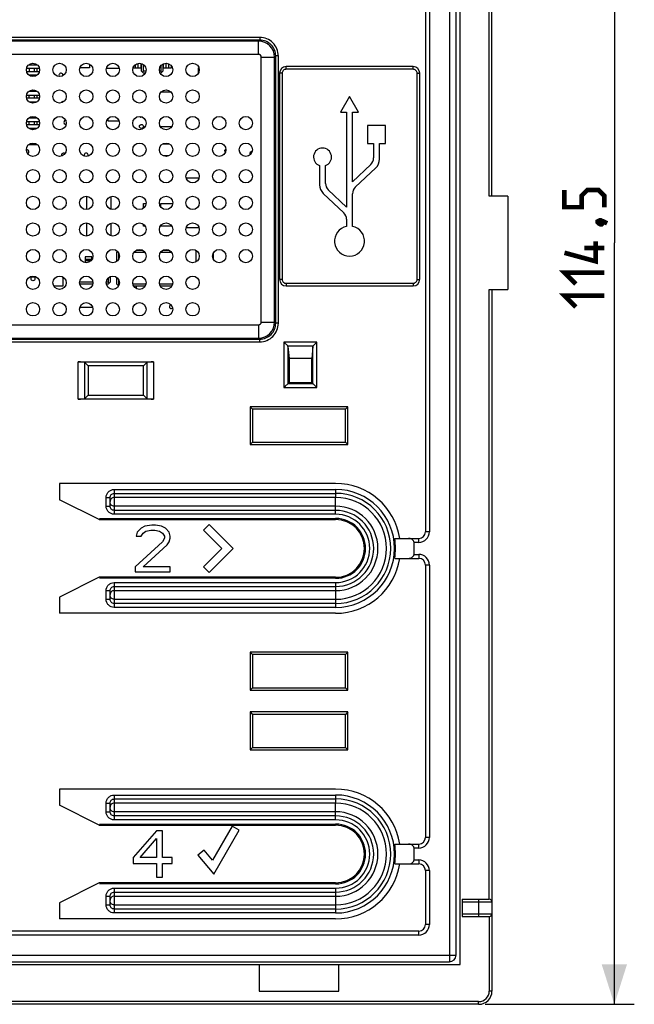
# Model space of a CAD drawing. Units: millimetres. Extents: x -50 to 86, y -80 to 53.
# Drawn here: x 40 to 86, y -80 to -6 of the extents above; entities that cross this region are included whole.
import ezdxf

# ---------------------------------------------------------------- set-up
doc = ezdxf.new("R2010")
doc.units = ezdxf.units.MM
doc.header["$LTSCALE"] = 30.734
doc.layers.get('0').update_dxf_attribs({"linetype": 'CONTINUOUS'})
for name, color, linetype in [('ASSI', 7, 'CONTINUOUS'), ('CURVE', 7, 'CONTINUOUS'), ('DRAFT', 7, 'CONTINUOUS'), ('IMPORT_IGES', 7, 'CONTINUOUS'), ('RACCORDO', 7, 'CONTINUOUS'), ('SMUSSO', 7, 'CONTINUOUS'), ('SUPERFICI', 7, 'CONTINUOUS')]:
    doc.layers.add(name, color=color, linetype=linetype)
doc.styles.get("Standard").update_dxf_attribs({"font": 'txt', "width": 0.8})
doc.dimstyles.new('DIMSTYLE_1', dxfattribs={"dimtxt": 3, "dimasz": 3, "dimexe": 1.5, "dimexo": 0.5, "dimgap": 0.75, "dimtad": 1, "dimtxsty": 'STANDARD', "dimblk": '_FILLED', "dimblk1": '_FILLED', "dimblk2": '_FILLED', "dimcen": 0.09, "dimazin": 2, "dimtfac": 1, "dimtofl": 0, "dimtmove": 0, "dimatfit": 3, "dimldrblk": '_FILLED', "dimfxl": 1, "dimtolj": 1, "dimarcsym": 0})

# ---------------------------------------------------------------- blocks, each defined once
blk = doc.blocks.new('_FILLED')
at = {"color": 0, "linetype": 'BYBLOCK'}
blk.add_solid([(0, 0), (-1, 0.317), (-1, -0.317)], dxfattribs=at)
blk = doc.blocks.new('*D0')
at = {"color": 7, "linetype": 'CONTINUOUS'}
for p, q in [((74.65, 34.95), (85.85, 34.95)), ((84.35, 34.95), (84.35, -22.3)), ((84.35, -79.55), (84.35, -22.3)), ((74.65, -79.55), (85.85, -79.55))]:
    blk.add_line(p, q, dxfattribs=at)
at = {"color": 7, "linetype": 'CONTINUOUS', "xscale": 3, "yscale": 3, "zscale": 3}
for p, rotation in [((84.35, 34.95), 90), ((84.35, -79.55), 270)]:
    blk.add_blockref('_FILLED', p, dxfattribs=dict(at, rotation=rotation))

msp = doc.modelspace()

# ---------------------------------------------------------------- linework, layer by layer
at = {"color": 250, "linetype": 'CONTINUOUS'}
for p, q in [((63.4, -42.1), (63.4, -41.45)), ((63.4, -48.45), (63.4, -49.1))]:
    msp.add_line(p, q, dxfattribs=at)
at = {"color": 7, "linetype": 'CONTINUOUS'}
for p, q in [((49.067, -43.599), (48.775, -43.748)), ((49.577, -43.525), (49.067, -43.599)), ((49.869, -43.525), (49.577, -43.525)), ((50.306, -43.599), (49.869, -43.525)), ((50.598, -43.748), (50.306, -43.599)), ((53.887, -43.472), (53.463, -43.896)), ((55.69, -45.275), (53.887, -43.472)), ((48.483, -44.046), (48.41, -44.344)), ((48.41, -44.344), (48.775, -44.344)), ((48.775, -43.748), (48.483, -44.046)), ((48.775, -44.344), (48.921, -44.121)), ((48.921, -44.121), (49.14, -43.972)), ((49.14, -43.972), (49.504, -43.897)), ((49.504, -43.897), (49.796, -43.897)), ((49.796, -43.897), (50.16, -43.972)), ((50.16, -43.972), (50.379, -44.121)), ((50.379, -44.121), (50.525, -44.344)), ((50.525, -44.344), (50.525, -44.493)), ((50.89, -44.046), (50.598, -43.748)), ((50.962, -44.344), (50.89, -44.046)), ((50.962, -44.493), (50.962, -44.344)), ((53.463, -43.896), (54.841, -45.275)), ((50.379, -44.791), (48.337, -46.653)), ((48.921, -46.653), (50.744, -45.014)), ((50.525, -44.493), (50.379, -44.791)), ((50.744, -45.014), (50.89, -44.791)), ((50.89, -44.791), (50.962, -44.493)), ((54.841, -45.275), (53.463, -46.654)), ((53.887, -47.078), (55.69, -45.275)), ((48.337, -46.653), (48.337, -47.025)), ((48.337, -47.025), (50.962, -47.025)), ((50.962, -46.653), (48.921, -46.653)), ((50.962, -47.025), (50.962, -46.653)), ((53.463, -46.654), (53.887, -47.078)), ((49.942, -66.5), (48.192, -68.511)), ((50.379, -66.5), (49.942, -66.5)), ((50.379, -68.511), (50.379, -66.5)), ((55.628, -66.15), (54.144, -68.72)), ((54.235, -69.762), (56.147, -66.45)), ((56.147, -66.45), (55.628, -66.15)), ((48.702, -68.511), (49.942, -67.096)), ((49.942, -67.096), (49.942, -68.511)), ((53.51, -67.964), (53.05, -68.35)), ((54.144, -68.72), (53.51, -67.964)), ((48.192, -68.511), (48.192, -68.957)), ((49.942, -68.511), (48.702, -68.511)), ((51.108, -68.511), (50.379, -68.511)), ((51.108, -68.957), (51.108, -68.511)), ((53.05, -68.35), (54.235, -69.762)), ((48.192, -68.957), (49.942, -68.957)), ((49.942, -68.957), (49.942, -70)), ((50.379, -68.957), (51.108, -68.957)), ((50.379, -70), (50.379, -68.957)), ((49.942, -70), (50.379, -70))]:
    msp.add_line(p, q, dxfattribs=at)
at = {"color": 7, "linetype": 'CONTINUOUS', "const_width": 0.35}
for points in [[(83.6, -19.621), (83.6, -18.764), (83.171, -18.336), (82.314, -18.336), (81.886, -18.764), (81.886, -19.621), (80.6, -19.621), (80.6, -18.336)], [(83.1, -20.693), (83.243, -20.621), (83.314, -20.621), (83.457, -20.764), (83.457, -20.836), (83.386, -20.907), (83.314, -20.907), (83.171, -20.836), (83.1, -20.764), (83.1, -20.693)], [(83.314, -20.621), (83.529, -20.693), (83.814, -20.836)], [(82.957, -22.193), (82.957, -23.693), (80.6, -23.05)], [(83.6, -22.693), (82.1, -22.693)], [(81.457, -25.407), (80.6, -24.55), (83.6, -24.55)], [(81.457, -27.121), (80.6, -26.264), (83.6, -26.264)]]:
    msp.add_lwpolyline(points, dxfattribs=at)
at = {"color": 250, "linetype": 'CONTINUOUS'}
for radius in [3.825, 3.175]:
    msp.add_arc((63.4, -45.275), radius, 270, 90, dxfattribs=at)
at = {"layer": 'ASSI', "color": 7, "linetype": 'CONTINUOUS'}
for p, q in [((75.15, -18.8), (75.15, 33.95)), ((72.75, -76.55), (72.75, 31.95)), ((64.443, -11.3), (63.766, -12.473)), ((65.12, -12.473), (64.443, -11.3)), ((63.766, -12.473), (64.22, -12.473)), ((64.22, -12.473), (64.22, -19.628)), ((64.666, -12.473), (65.12, -12.473)), ((64.666, -17.706), (64.666, -12.473)), ((67.15, -13.488), (65.797, -13.488)), ((65.797, -13.488), (65.797, -14.841)), ((67.15, -14.841), (67.15, -13.488)), ((65.797, -14.841), (66.25, -14.841)), ((66.25, -14.841), (66.25, -15.915)), ((66.697, -14.841), (67.15, -14.841)), ((66.697, -16.012), (66.697, -14.841)), ((62.19, -16.495), (62.19, -17.933)), ((62.636, -17.837), (62.636, -16.495)), ((66.038, -16.407), (64.666, -17.706)), ((64.878, -18.121), (66.415, -16.665)), ((64.22, -19.628), (62.848, -18.329)), ((62.471, -18.587), (64.008, -20.042)), ((64.666, -21.062), (64.666, -18.612)), ((76.35, -18.8), (74.95, -18.8)), ((76.35, -18.8), (76.35, -25.8)), ((64.22, -20.534), (64.22, -21.062)), ((74.95, -25.8), (76.35, -25.8)), ((75.15, -25.8), (75.15, -78.55)), ((72.9, -71.65), (74.95, -71.65)), ((72.9, -71.65), (72.9, -72.95)), ((72.9, -72.95), (74.95, -72.95)), ((2.55, -76.55), (72.75, -76.55)), ((57.65, -76.55), (57.65, -78.55)), ((63.65, -78.55), (63.65, -76.55)), ((57.65, -78.55), (63.65, -78.55)), ((74.15, -79.55), (1.15, -79.55))]:
    msp.add_line(p, q, dxfattribs=at)
at = {"layer": 'ASSI', "color": 250, "linetype": 'CONTINUOUS'}
for p, q in [((74.95, -18.8), (74.95, 27.05)), ((74.95, -71.65), (74.95, -25.8)), ((74.15, -71.65), (74.15, -72.95)), ((72.9, -71.85), (75.15, -71.85)), ((72.9, -72.75), (75.15, -72.75)), ((74.95, -72.95), (74.95, -78.55)), ((75.15, -78.55), (74.95, -78.55)), ((74.15, -79.35), (1.15, -79.35)), ((74.15, -79.55), (74.15, -79.35))]:
    msp.add_line(p, q, dxfattribs=at)
at = {"layer": 'ASSI', "color": 7, "linetype": 'CONTINUOUS'}
for centre, radius, start, end in [((62.413, -15.856), 0.677, 289.26881, 250.73119), ((65.573, -15.915), 0.677, 313.4307, 359.99982), ((65.797, -16.012), 0.9, 313.43065, 359.99987), ((63.09, -17.933), 0.9, 180, 226.56909), ((63.313, -17.837), 0.677, 180, 226.56963), ((65.343, -18.612), 0.677, 133.43064, 180.00024), ((63.543, -20.534), 0.677, 0, 46.56912), ((64.443, -22.17), 1.13, 101.39693, 78.60312), ((74.95, -71.85), 0.2, 0, 90), ((74.95, -72.75), 0.2, 270, 360), ((74.15, -78.55), 1, 270, 360)]:
    msp.add_arc(centre, radius, start, end, dxfattribs=at)
at = {"layer": 'ASSI', "color": 250, "linetype": 'CONTINUOUS'}
msp.add_arc((74.15, -78.55), 0.8, 270, 360, dxfattribs=at)
at = {"layer": 'CURVE', "color": 7, "linetype": 'CONTINUOUS'}
for p, q in [((45.65, -43.025), (63.4, -43.025)), ((63.4, -47.525), (45.65, -47.525)), ((45.65, -66), (63.4, -66)), ((63.4, -70.5), (45.65, -70.5))]:
    msp.add_line(p, q, dxfattribs=at)
for centre in [(63.4, -45.275), (63.4, -68.25)]:
    msp.add_arc(centre, 2.25, 270, 90, dxfattribs=at)
at = {"layer": 'DRAFT', "color": 7, "linetype": 'CONTINUOUS'}
for p, q in [((61.6, -31), (59.9, -31)), ((59.9, -31), (59.9, -32.8)), ((61.6, -32.8), (61.6, -31)), ((48.944, -31.556), (44.806, -31.556)), ((44.806, -31.556), (44.806, -33.744)), ((48.944, -33.744), (48.944, -31.556)), ((59.9, -32.8), (61.6, -32.8)), ((44.806, -33.744), (48.944, -33.744)), ((64.326, -34.624), (56.974, -34.624)), ((56.974, -34.624), (57.15, -34.8)), ((56.974, -34.624), (56.974, -37.476)), ((64.326, -34.624), (64.15, -34.8)), ((64.326, -37.476), (64.326, -34.624)), ((64.15, -34.8), (57.15, -34.8)), ((57.15, -34.8), (57.15, -37.3)), ((64.15, -37.3), (64.15, -34.8)), ((56.974, -37.476), (57.15, -37.3)), ((56.974, -37.476), (64.326, -37.476)), ((57.15, -37.3), (64.15, -37.3)), ((64.326, -37.476), (64.15, -37.3)), ((63.4, -40.394), (42.65, -40.394)), ((42.65, -40.394), (42.65, -41.613)), ((45.631, -43.104), (42.65, -41.613)), ((45.632, -43.103), (45.631, -43.104)), ((45.631, -43.104), (63.4, -43.104)), ((45.63, -47.447), (42.65, -48.937)), ((63.4, -47.446), (45.631, -47.446)), ((45.631, -47.446), (45.632, -47.447)), ((42.65, -48.937), (42.65, -50.156)), ((63.4, -50.156), (42.65, -50.156)), ((64.326, -53.074), (56.974, -53.074)), ((56.974, -53.074), (57.15, -53.25)), ((56.974, -53.074), (56.974, -55.926)), ((64.15, -53.25), (57.15, -53.25)), ((57.15, -53.25), (57.15, -55.75)), ((64.326, -53.074), (64.15, -53.25)), ((64.15, -55.75), (64.15, -53.25)), ((64.326, -55.926), (64.326, -53.074)), ((56.974, -55.926), (57.15, -55.75)), ((56.974, -55.926), (64.326, -55.926)), ((57.15, -55.75), (64.15, -55.75)), ((64.326, -55.926), (64.15, -55.75)), ((64.326, -57.574), (56.974, -57.574)), ((56.974, -57.574), (57.15, -57.75)), ((56.974, -57.574), (56.974, -60.426)), ((64.326, -57.574), (64.15, -57.75)), ((64.326, -60.426), (64.326, -57.574)), ((64.15, -57.75), (57.15, -57.75)), ((57.15, -57.75), (57.15, -60.25)), ((64.15, -60.25), (64.15, -57.75)), ((56.974, -60.426), (57.15, -60.25)), ((56.974, -60.426), (64.326, -60.426)), ((57.15, -60.25), (64.15, -60.25)), ((64.326, -60.426), (64.15, -60.25)), ((63.4, -63.369), (42.65, -63.369)), ((42.65, -63.369), (42.65, -64.588)), ((45.631, -66.079), (42.65, -64.588)), ((45.632, -66.078), (45.631, -66.079)), ((45.631, -66.079), (63.4, -66.079)), ((45.63, -70.422), (42.65, -71.912)), ((63.4, -70.421), (45.631, -70.421)), ((45.631, -70.421), (45.632, -70.422)), ((42.65, -71.912), (42.65, -73.131)), ((63.4, -73.131), (42.65, -73.131))]:
    msp.add_line(p, q, dxfattribs=at)
at = {"layer": 'DRAFT', "color": 250, "linetype": 'CONTINUOUS'}
for p, q in [((63.4, -43.104), (63.4, -43.103)), ((63.4, -47.446), (63.4, -47.447)), ((63.4, -66.079), (63.4, -66.078)), ((63.4, -70.421), (63.4, -70.422))]:
    msp.add_line(p, q, dxfattribs=at)
at = {"layer": 'DRAFT', "color": 7, "linetype": 'CONTINUOUS'}
for centre in [(40.65, -9.3), (42.65, -9.3), (44.65, -9.3), (46.65, -9.3), (48.65, -9.3), (50.65, -9.3), (52.65, -9.3), (40.65, -11.3), (42.65, -11.3), (44.65, -11.3), (46.65, -11.3), (48.65, -11.3), (50.65, -11.3), (52.65, -11.3), (40.65, -13.3), (42.65, -13.3), (44.65, -13.3), (46.65, -13.3), (48.65, -13.3), (50.65, -13.3), (52.65, -13.3), (54.65, -13.3), (56.65, -13.3), (40.65, -15.3), (42.65, -15.3), (44.65, -15.3), (46.65, -15.3), (48.65, -15.3), (50.65, -15.3), (52.65, -15.3), (54.65, -15.3), (56.65, -15.3), (40.65, -17.3), (42.65, -17.3), (44.65, -17.3), (46.65, -17.3), (48.65, -17.3), (50.65, -17.3), (52.65, -17.3), (54.65, -17.3), (56.65, -17.3), (40.65, -19.3), (42.65, -19.3), (44.65, -19.3), (46.65, -19.3), (48.65, -19.3), (50.65, -19.3), (52.65, -19.3), (54.65, -19.3), (56.65, -19.3), (40.65, -21.3), (42.65, -21.3), (44.65, -21.3), (46.65, -21.3), (48.65, -21.3), (50.65, -21.3), (52.65, -21.3), (54.65, -21.3), (56.65, -21.3), (40.65, -23.3), (42.65, -23.3), (44.65, -23.3), (46.65, -23.3), (48.65, -23.3), (50.65, -23.3), (52.65, -23.3), (54.65, -23.3), (56.65, -23.3), (40.65, -25.3), (42.65, -25.3), (44.65, -25.3), (46.65, -25.3), (48.65, -25.3), (50.65, -25.3), (52.65, -25.3), (40.65, -27.3), (42.65, -27.3), (44.65, -27.3), (46.65, -27.3), (48.65, -27.3), (50.65, -27.3), (52.65, -27.3)]:
    msp.add_circle(centre, 0.5, dxfattribs=at)
for centre, radius, start, end in [((63.4, -45.275), 4.881, 8.83849, 90), ((63.4, -45.275), 2.171, 270, 90), ((63.4, -45.275), 4.881, 270, 351.16151), ((63.4, -68.25), 4.881, 8.83849, 90), ((63.4, -68.25), 2.171, 270, 90), ((63.4, -68.25), 4.881, 270, 351.16151)]:
    msp.add_arc(centre, radius, start, end, dxfattribs=at)
at = {"layer": 'IMPORT_IGES', "color": 7, "linetype": 'CONTINUOUS'}
for p, q in [((40.75, -8.811), (40.75, -8.91)), ((44.9, -8.867), (44.9, -9.15)), ((48.55, -9.15), (48.55, -8.811)), ((48.8, -9.4), (48.8, -8.824)), ((50.4, -8.867), (50.4, -9.4)), ((50.65, -9.15), (50.65, -8.8)), ((41.137, -9.19), (40.163, -9.19)), ((40.163, -9.41), (41.137, -9.41)), ((40.338, -8.91), (40.962, -8.91)), ((40.75, -9.19), (40.75, -9.41)), ((44.9, -9.15), (44.174, -9.15)), ((47.139, -9.2), (46.161, -9.2)), ((48.174, -9.15), (48.8, -9.15)), ((48.95, -9.55), (48.8, -9.4)), ((48.95, -9.4), (48.875, -9.475)), ((48.95, -9.4), (48.95, -8.901)), ((49.139, -9.4), (48.95, -9.4)), ((49.083, -9.55), (48.95, -9.55)), ((50.25, -9.4), (50.161, -9.4)), ((50.25, -9.55), (50.217, -9.55)), ((50.25, -9.001), (50.25, -9.4)), ((50.25, -9.4), (50.325, -9.475)), ((50.4, -9.4), (50.25, -9.55)), ((50.4, -9.15), (51.05, -9.15)), ((51.05, -9.15), (51.05, -9.001)), ((53.1, -9.15), (53.126, -9.15)), ((53.1, -9.517), (53.1, -9.15)), ((40.962, -9.69), (40.338, -9.69)), ((40.75, -9.69), (40.75, -9.789)), ((40.338, -10.91), (40.962, -10.91)), ((40.75, -10.811), (40.75, -10.91)), ((50.293, -10.95), (51.007, -10.95)), ((40.163, -11.19), (41.137, -11.19)), ((40.163, -11.41), (41.137, -11.41)), ((40.338, -11.69), (40.962, -11.69)), ((40.75, -11.19), (40.75, -11.41)), ((40.75, -11.69), (40.75, -11.789)), ((40.163, -13.19), (41.137, -13.19)), ((40.338, -12.91), (40.962, -12.91)), ((40.75, -12.811), (40.75, -12.91)), ((40.75, -13.19), (40.75, -13.41)), ((46.3, -13.15), (46.3, -12.943)), ((47.126, -13.15), (46.3, -13.15)), ((40.163, -13.41), (41.137, -13.41)), ((40.338, -13.69), (40.962, -13.69)), ((40.75, -13.69), (40.75, -13.789)), ((50.217, -13.55), (51.083, -13.55)), ((40.338, -14.91), (40.962, -14.91)), ((40.75, -14.811), (40.75, -14.91)), ((50.433, -14.85), (50.867, -14.85)), ((50.867, -15.75), (50.433, -15.75)), ((53.126, -17.45), (52.174, -17.45)), ((44.7, -19.797), (44.7, -18.803)), ((46.5, -18.824), (46.5, -19.776)), ((48.95, -19.35), (49.147, -19.35)), ((48.95, -19.699), (48.95, -19.35)), ((50.25, -19.35), (51.15, -19.35)), ((50.25, -19.599), (50.25, -19.35)), ((44.7, -21.797), (44.7, -20.803)), ((46.5, -20.824), (46.5, -21.776)), ((48.95, -21.05), (48.95, -20.901)), ((49.083, -21.05), (48.95, -21.05)), ((50.25, -21.05), (50.25, -21.001)), ((51.083, -21.05), (50.25, -21.05)), ((52.174, -21.15), (53.126, -21.15)), ((50.55, -21.75), (50.867, -21.75)), ((50.55, -21.789), (50.55, -21.75)), ((46.95, -23), (47.004, -22.946)), ((48.433, -22.85), (48.867, -22.85)), ((50.433, -22.85), (50.867, -22.85)), ((50.55, -22.85), (50.55, -22.811)), ((52.9, -22.867), (52.9, -23.733)), ((45.08, -23.35), (44.58, -23.35)), ((44.58, -23.35), (44.58, -23.795)), ((45.007, -23.65), (44.58, -23.65)), ((45.08, -23.55), (45.08, -23.35)), ((46.95, -23.699), (46.95, -23)), ((47.1, -23.517), (47.1, -23.083)), ((48.251, -23), (49.049, -23)), ((50.251, -23), (51.049, -23)), ((54.2, -23.083), (54.2, -23.517)), ((42.9, -24.867), (42.9, -25.55)), ((46.3, -24.943), (46.3, -25.25)), ((46.45, -24.842), (46.45, -25.25)), ((46.95, -25.4), (46.95, -24.901)), ((47.1, -25.4), (47.1, -25.083)), ((42.9, -25.55), (42.217, -25.55)), ((45.15, -25.25), (44.15, -25.25)), ((45.139, -25.4), (44.161, -25.4)), ((44.17, -25.439), (44.17, -25.4)), ((46.3, -25.25), (46.15, -25.25)), ((46.3, -25.4), (46.161, -25.4)), ((46.3, -25.25), (46.375, -25.325)), ((46.45, -25.25), (46.3, -25.4)), ((47.089, -25.539), (46.95, -25.4)), ((47.1, -25.4), (47.025, -25.475)), ((47.139, -25.4), (47.1, -25.4)), ((49.139, -25.4), (48.161, -25.4)), ((49.083, -25.55), (48.217, -25.55)), ((48.4, -25.55), (48.4, -25.733)), ((51.139, -25.4), (50.161, -25.4)), ((51.083, -25.55), (50.217, -25.55)), ((44.174, -27.15), (45.126, -27.15))]:
    msp.add_line(p, q, dxfattribs=at)
at = {"layer": 'IMPORT_IGES', "color": 250, "linetype": 'CONTINUOUS'}
for p, q in [((48.75, -8.811), (48.75, -9.15)), ((50.45, -9.15), (50.45, -8.842)), ((50.85, -9.15), (50.85, -8.842)), ((40.35, -8.901), (40.35, -8.91)), ((40.35, -9.19), (40.35, -9.41)), ((40.95, -8.901), (40.95, -8.91)), ((40.95, -9.19), (40.95, -9.41)), ((48.35, -9.15), (48.35, -8.901)), ((40.35, -9.69), (40.35, -9.699)), ((40.95, -9.69), (40.95, -9.699)), ((40.35, -10.91), (40.35, -10.901)), ((40.95, -10.901), (40.95, -10.91)), ((40.35, -11.41), (40.35, -11.19)), ((40.35, -11.699), (40.35, -11.69)), ((40.95, -11.19), (40.95, -11.41)), ((40.95, -11.69), (40.95, -11.699)), ((40.35, -12.91), (40.35, -12.901)), ((40.35, -13.41), (40.35, -13.19)), ((40.95, -12.901), (40.95, -12.91)), ((40.95, -13.19), (40.95, -13.41)), ((40.35, -13.699), (40.35, -13.69)), ((40.95, -13.69), (40.95, -13.699)), ((40.35, -14.91), (40.35, -14.901)), ((40.95, -14.901), (40.95, -14.91)), ((45.08, -23.55), (44.58, -23.55))]:
    msp.add_line(p, q, dxfattribs=at)
at = {"layer": 'IMPORT_IGES', "color": 7, "linetype": 'CONTINUOUS'}
for centre in [(48.8, -13.55), (40.65, -25)]:
    msp.add_circle(centre, 0.15, dxfattribs=at)
for centre, start, end in [((42.75, -9.7), 346.42302, 221.58585), ((42.913, -11.837), 72.83034, 159.4477), ((43.121, -13.236), 97.13871, 278.3416), ((48.8, -12.7), 222.80489, 288.9275), ((40.2, -15.45), 287.5347, 109.3492), ((55.2, -15.4), 110.26603, 229.16383), ((56.1, -15.6), 0, 56.98334), ((57.1, -15.6), 80.11492, 212.62065), ((41.05, -15.792), 105.9884, 151.99027), ((42.95, -15.7), 45.60606, 208.19383), ((44.65, -15.7), 325.83295, 214.17613), ((40.15, -25.7), 20.88855, 56.21788), ((51.05, -27.1), 104.84632, 308.34717)]:
    msp.add_arc(centre, 0.15, start, end, dxfattribs=at)
at = {"layer": 'RACCORDO', "color": 250, "linetype": 'CONTINUOUS'}
for p, q in [((71.95, 31.75), (71.95, -76.35)), ((70.45, 28.95), (70.45, -44.025)), ((57.694, -6.857), (17.606, -6.857)), ((57.694, -7.057), (17.606, -7.057)), ((57.612, -7.139), (17.688, -7.139)), ((57.694, -7.057), (57.612, -7.139)), ((57.612, -8.138), (57.612, -7.139)), ((57.694, -6.857), (57.694, -7.057)), ((57.612, -8.138), (17.688, -8.138)), ((57.812, -8.338), (58.811, -8.338)), ((57.812, -28.262), (57.812, -8.338)), ((58.893, -8.256), (58.811, -8.338)), ((58.811, -28.262), (58.811, -8.338)), ((59.093, -8.256), (58.893, -8.256)), ((58.893, -28.344), (58.893, -8.256)), ((59.093, -28.344), (59.093, -8.256)), ((59.379, -9.553), (59.179, -9.553)), ((59.379, -9.553), (59.379, -25.047)), ((59.678, -9.254), (59.678, -9.054)), ((69.222, -9.254), (59.678, -9.254)), ((69.222, -9.254), (69.222, -9.054)), ((69.521, -9.553), (69.721, -9.553)), ((69.521, -25.047), (69.521, -9.553)), ((59.379, -25.047), (59.179, -25.047)), ((69.521, -25.047), (69.721, -25.047)), ((59.678, -25.346), (69.222, -25.346)), ((59.678, -25.346), (59.678, -25.546)), ((69.222, -25.346), (69.222, -25.546)), ((17.688, -28.462), (57.612, -28.462)), ((57.612, -28.462), (57.612, -29.461)), ((57.812, -28.262), (58.811, -28.262)), ((58.893, -28.344), (58.811, -28.262)), ((59.093, -28.344), (58.893, -28.344)), ((17.606, -29.543), (57.694, -29.543)), ((17.688, -29.461), (57.612, -29.461)), ((57.694, -29.543), (57.612, -29.461)), ((57.694, -29.743), (57.694, -29.543)), ((17.606, -29.743), (57.694, -29.743)), ((61.987, -29.771), (59.513, -29.771)), ((59.513, -29.771), (59.513, -33.187)), ((59.794, -30.053), (61.706, -30.053)), ((59.812, -30.086), (59.812, -32.888)), ((61.688, -32.888), (61.688, -30.086)), ((61.987, -33.187), (61.987, -29.771)), ((44.042, -34.05), (44.042, -31.25)), ((44.54, -34.01), (44.54, -31.29)), ((49.21, -31.29), (49.21, -34.01)), ((49.708, -31.25), (49.708, -34.05)), ((59.513, -33.187), (61.987, -33.187)), ((59.812, -32.888), (61.688, -32.888)), ((46.15, -41.45), (46.45, -41.45)), ((46.15, -42.1), (46.15, -41.45)), ((46.75, -40.841), (63.4, -40.841)), ((46.75, -40.841), (46.75, -42.709)), ((46.75, -41.136), (63.4, -41.136)), ((63.4, -41.45), (46.75, -41.45)), ((63.4, -40.841), (63.4, -41.45)), ((46.15, -42.1), (46.45, -42.1)), ((63.4, -42.1), (46.75, -42.1)), ((63.4, -42.709), (63.4, -42.1)), ((63.4, -42.414), (46.75, -42.414)), ((63.4, -42.709), (46.75, -42.709)), ((70.45, -44.025), (70.15, -44.025)), ((69.65, -44.825), (69.291, -44.825)), ((69.65, -44.825), (69.65, -44.525)), ((69.291, -45.725), (69.65, -45.725)), ((69.65, -45.725), (69.65, -46.025)), ((70.45, -46.525), (70.15, -46.525)), ((70.45, -46.525), (70.45, -67)), ((46.75, -47.841), (63.4, -47.841)), ((46.75, -47.841), (46.75, -49.709)), ((63.4, -47.841), (63.4, -48.45)), ((46.15, -48.45), (46.45, -48.45)), ((46.15, -49.1), (46.15, -48.45)), ((46.75, -48.136), (63.4, -48.136)), ((46.75, -48.45), (63.4, -48.45)), ((46.15, -49.1), (46.45, -49.1)), ((46.75, -49.1), (63.4, -49.1)), ((63.4, -49.414), (46.75, -49.414)), ((63.4, -49.1), (63.4, -49.709)), ((63.4, -49.709), (46.75, -49.709)), ((46.75, -63.816), (63.4, -63.816)), ((46.75, -63.816), (46.75, -65.684)), ((46.75, -64.111), (63.4, -64.111)), ((63.4, -63.816), (63.4, -64.425)), ((46.15, -64.425), (46.45, -64.425)), ((46.15, -65.075), (46.15, -64.425)), ((46.15, -65.075), (46.45, -65.075)), ((63.4, -64.425), (46.75, -64.425)), ((63.4, -65.075), (46.75, -65.075)), ((63.4, -65.684), (63.4, -65.075)), ((63.4, -65.389), (46.75, -65.389)), ((63.4, -65.684), (46.75, -65.684)), ((70.45, -67), (70.15, -67)), ((69.65, -67.8), (69.291, -67.8)), ((69.65, -67.8), (69.65, -67.5)), ((69.291, -68.7), (69.65, -68.7)), ((69.65, -68.7), (69.65, -69)), ((70.45, -69.5), (70.15, -69.5)), ((70.45, -69.5), (70.45, -73.55)), ((46.75, -70.816), (63.4, -70.816)), ((46.75, -70.816), (46.75, -72.684)), ((63.4, -70.816), (63.4, -71.425)), ((46.15, -71.425), (46.45, -71.425)), ((46.15, -72.075), (46.15, -71.425)), ((46.75, -71.111), (63.4, -71.111)), ((46.75, -71.425), (63.4, -71.425)), ((46.15, -72.075), (46.45, -72.075)), ((46.75, -72.075), (63.4, -72.075)), ((63.4, -72.389), (46.75, -72.389)), ((63.4, -72.075), (63.4, -72.684)), ((63.4, -72.684), (46.75, -72.684)), ((70.45, -73.55), (70.15, -73.55)), ((69.65, -74.35), (5.65, -74.35)), ((69.65, -74.35), (69.65, -74.05)), ((2.85, -75.85), (72.45, -75.85))]:
    msp.add_line(p, q, dxfattribs=at)
at = {"layer": 'RACCORDO', "color": 7, "linetype": 'CONTINUOUS'}
for p, q in [((72.45, -75.85), (72.45, 31.25)), ((70.15, 28.95), (70.15, -44.025)), ((59.179, -9.553), (59.179, -25.047)), ((69.222, -9.054), (59.678, -9.054)), ((69.721, -25.047), (69.721, -9.553)), ((59.678, -25.546), (69.222, -25.546)), ((59.541, -29.799), (59.513, -29.771)), ((59.794, -30.053), (59.513, -29.771)), ((59.594, -29.852), (59.568, -29.826)), ((59.812, -30.086), (59.9, -31)), ((61.688, -30.086), (61.6, -31)), ((61.706, -30.053), (61.987, -29.771)), ((61.906, -29.852), (61.932, -29.826)), ((61.959, -29.799), (61.987, -29.771)), ((44.042, -31.25), (49.708, -31.25)), ((44.54, -31.29), (44.806, -31.556)), ((49.21, -31.29), (48.944, -31.556)), ((59.513, -33.187), (59.9, -32.8)), ((59.807, -32.893), (59.802, -32.898)), ((59.812, -32.888), (59.811, -32.889)), ((61.6, -32.8), (61.987, -33.187)), ((61.688, -32.888), (61.689, -32.889)), ((61.693, -32.893), (61.698, -32.898)), ((49.708, -34.05), (44.042, -34.05)), ((44.54, -34.01), (44.806, -33.744)), ((49.21, -34.01), (48.944, -33.744)), ((46.45, -42.1), (46.45, -41.45)), ((67.84, -44.525), (69.65, -44.525)), ((67.84, -46.025), (69.65, -46.025)), ((70.15, -46.525), (70.15, -67)), ((46.45, -49.1), (46.45, -48.45)), ((46.45, -65.075), (46.45, -64.425)), ((67.84, -67.5), (69.65, -67.5)), ((67.84, -69), (69.65, -69)), ((70.15, -69.5), (70.15, -73.55)), ((46.45, -72.075), (46.45, -71.425)), ((69.65, -74.05), (5.65, -74.05)), ((3.35, -76.35), (71.95, -76.35))]:
    msp.add_line(p, q, dxfattribs=at)
for points in [[(59.625, -33.075), (59.543, -33.157), (59.513, -33.187)], [(61.875, -33.075), (61.957, -33.157), (61.987, -33.187)]]:
    msp.add_lwpolyline(points, dxfattribs=at)
at = {"layer": 'RACCORDO', "color": 250, "linetype": 'CONTINUOUS'}
for centre, radius, start, end in [((57.611, -8.339), 1.201, 0.06786, 89.93214), ((57.694, -8.256), 1.399, 359.98792, 90.01214), ((57.695, -8.255), 1.199, 359.9717, 90.0283), ((57.612, -8.338), 0.2, 359.9878, 90.01227), ((59.678, -9.553), 0.3, 89.99812, 180.00181), ((69.222, -9.553), 0.3, 359.99852, 90.00145), ((59.678, -25.047), 0.3, 179.9985, 270.00144), ((69.222, -25.047), 0.3, 269.99812, 0.0018), ((57.611, -28.261), 1.201, 270.06711, 359.93289), ((57.612, -28.262), 0.2, 269.9878, 0.01227), ((57.694, -28.344), 1.399, 269.98792, 0.01214), ((57.695, -28.345), 1.199, 269.97008, 0.02992), ((63.4, -45.275), 4.434, 270, 90), ((63.4, -45.275), 4.139, 270, 90), ((63.4, -45.275), 2.861, 270, 90), ((63.4, -45.275), 2.566, 270, 90), ((69.65, -44.025), 0.8, 270, 360), ((69.65, -46.525), 0.8, 0, 90), ((63.4, -68.25), 4.434, 270, 90), ((63.4, -68.25), 4.139, 270, 90), ((63.4, -68.25), 2.861, 270, 90), ((63.4, -68.25), 2.566, 270, 90), ((69.65, -67), 0.8, 270, 360), ((69.65, -69.5), 0.8, 0, 90), ((69.65, -73.55), 0.8, 270, 360)]:
    msp.add_arc(centre, radius, start, end, dxfattribs=at)
at = {"layer": 'RACCORDO', "color": 7, "linetype": 'CONTINUOUS'}
for centre, radius, start, end in [((59.679, -9.554), 0.5, 90.00771, 179.99222), ((69.221, -9.554), 0.5, 0.0081, 89.99183), ((59.679, -25.046), 0.5, 180.0081, 269.99183), ((69.221, -25.046), 0.5, 270.00771, 359.99222), ((69.65, -44.025), 0.5, 270, 360), ((63.15, -45.275), 6.158, 355.80929, 4.19068), ((69.65, -46.525), 0.5, 0, 90), ((69.65, -67), 0.5, 270, 360), ((63.15, -68.25), 6.158, 355.80929, 4.19068), ((69.65, -69.5), 0.5, 0, 90), ((69.65, -73.55), 0.5, 270, 360), ((71.95, -75.85), 0.5, 270, 360)]:
    msp.add_arc(centre, radius, start, end, dxfattribs=at)
for centre, major_axis, ratio, start_param, end_param in [((59.513, -30.09), (0.3, 0), 0.36397, 0.034907, 0.349066), ((61.987, -30.09), (0.3, 0), 0.36397, 2.792527, 3.106686), ((44.042, -31.294), (0.5, 0), 0.087489, 0.087266, 1.570796), ((49.708, -31.294), (0.5, 0), 0.087489, 1.570796, 3.054326), ((44.042, -34.006), (0.5, 0), 0.087489, -1.570796, -0.087266), ((49.708, -34.006), (0.5, 0), 0.087489, -3.054326, -1.570796)]:
    msp.add_ellipse(centre, major_axis=major_axis, ratio=ratio, start_param=start_param, end_param=end_param, dxfattribs=at)
at = {"layer": 'RACCORDO', "color": 250, "linetype": 'CONTINUOUS'}
for points, knots in [([(46.15, -41.45), (46.15, -41.371), (46.181, -41.212), (46.313, -41.01), (46.512, -40.873), (46.671, -40.841), (46.75, -40.841)], [0, 0, 0, 0, 0.25007, 0.500088, 0.750055, 1, 1, 1, 1]), ([(46.45, -41.45), (46.45, -41.41), (46.465, -41.33), (46.529, -41.226), (46.629, -41.154), (46.71, -41.136), (46.75, -41.136)], [0, 0, 0, 0, 0.248691, 0.498088, 0.748602, 1, 1, 1, 1]), ([(46.75, -41.45), (46.711, -41.45), (46.632, -41.465), (46.533, -41.531), (46.466, -41.629), (46.45, -41.707), (46.45, -41.745)], [0, 0, 0, 0, 0.251784, 0.5025, 0.751752, 1, 1, 1, 1]), ([(46.75, -42.709), (46.671, -42.709), (46.512, -42.677), (46.313, -42.54), (46.181, -42.338), (46.15, -42.179), (46.15, -42.1)], [0, 0, 0, 0, 0.249945, 0.499912, 0.74993, 1, 1, 1, 1]), ([(46.75, -42.1), (46.711, -42.1), (46.632, -42.085), (46.533, -42.019), (46.466, -41.921), (46.45, -41.843), (46.45, -41.805)], [0, 0, 0, 0, 0.251784, 0.5025, 0.751752, 1, 1, 1, 1]), ([(46.75, -42.414), (46.71, -42.414), (46.629, -42.396), (46.529, -42.324), (46.465, -42.22), (46.45, -42.14), (46.45, -42.1)], [0, 0, 0, 0, 0.251398, 0.501912, 0.751309, 1, 1, 1, 1]), ([(46.15, -48.45), (46.15, -48.371), (46.181, -48.212), (46.313, -48.01), (46.512, -47.873), (46.671, -47.841), (46.75, -47.841)], [0, 0, 0, 0, 0.25007, 0.500088, 0.750055, 1, 1, 1, 1]), ([(46.45, -48.45), (46.45, -48.41), (46.465, -48.33), (46.529, -48.226), (46.629, -48.154), (46.71, -48.136), (46.75, -48.136)], [0, 0, 0, 0, 0.248691, 0.498088, 0.748602, 1, 1, 1, 1]), ([(46.75, -48.45), (46.711, -48.45), (46.632, -48.465), (46.533, -48.531), (46.466, -48.629), (46.45, -48.707), (46.45, -48.745)], [0, 0, 0, 0, 0.251784, 0.5025, 0.751752, 1, 1, 1, 1]), ([(46.75, -49.1), (46.711, -49.1), (46.632, -49.085), (46.533, -49.019), (46.466, -48.921), (46.45, -48.843), (46.45, -48.805)], [0, 0, 0, 0, 0.251784, 0.5025, 0.751752, 1, 1, 1, 1]), ([(46.75, -49.709), (46.671, -49.709), (46.512, -49.677), (46.313, -49.54), (46.181, -49.338), (46.15, -49.179), (46.15, -49.1)], [0, 0, 0, 0, 0.249945, 0.499912, 0.74993, 1, 1, 1, 1]), ([(46.75, -49.414), (46.71, -49.414), (46.629, -49.396), (46.529, -49.324), (46.465, -49.22), (46.45, -49.14), (46.45, -49.1)], [0, 0, 0, 0, 0.251398, 0.501912, 0.751309, 1, 1, 1, 1]), ([(46.15, -64.425), (46.15, -64.346), (46.181, -64.187), (46.313, -63.985), (46.512, -63.848), (46.671, -63.816), (46.75, -63.816)], [0, 0, 0, 0, 0.25007, 0.500088, 0.750055, 1, 1, 1, 1]), ([(46.45, -64.425), (46.45, -64.385), (46.465, -64.305), (46.529, -64.201), (46.629, -64.129), (46.71, -64.111), (46.75, -64.111)], [0, 0, 0, 0, 0.248691, 0.498088, 0.748602, 1, 1, 1, 1]), ([(46.75, -65.684), (46.671, -65.684), (46.512, -65.652), (46.313, -65.515), (46.181, -65.313), (46.15, -65.154), (46.15, -65.075)], [0, 0, 0, 0, 0.249945, 0.499912, 0.74993, 1, 1, 1, 1]), ([(46.75, -64.425), (46.711, -64.425), (46.632, -64.44), (46.533, -64.506), (46.466, -64.604), (46.45, -64.682), (46.45, -64.72)], [0, 0, 0, 0, 0.251784, 0.5025, 0.751752, 1, 1, 1, 1]), ([(46.75, -65.075), (46.711, -65.075), (46.632, -65.06), (46.533, -64.994), (46.466, -64.896), (46.45, -64.818), (46.45, -64.78)], [0, 0, 0, 0, 0.251784, 0.5025, 0.751752, 1, 1, 1, 1]), ([(46.75, -65.389), (46.71, -65.389), (46.629, -65.371), (46.529, -65.299), (46.465, -65.195), (46.45, -65.115), (46.45, -65.075)], [0, 0, 0, 0, 0.251398, 0.501912, 0.751309, 1, 1, 1, 1]), ([(46.15, -71.425), (46.15, -71.346), (46.181, -71.187), (46.313, -70.985), (46.512, -70.848), (46.671, -70.816), (46.75, -70.816)], [0, 0, 0, 0, 0.25007, 0.500088, 0.750055, 1, 1, 1, 1]), ([(46.45, -71.425), (46.45, -71.385), (46.465, -71.305), (46.529, -71.201), (46.629, -71.129), (46.71, -71.111), (46.75, -71.111)], [0, 0, 0, 0, 0.248691, 0.498088, 0.748602, 1, 1, 1, 1]), ([(46.75, -71.425), (46.711, -71.425), (46.632, -71.44), (46.533, -71.506), (46.466, -71.604), (46.45, -71.682), (46.45, -71.72)], [0, 0, 0, 0, 0.251784, 0.5025, 0.751752, 1, 1, 1, 1]), ([(46.75, -72.075), (46.711, -72.075), (46.632, -72.06), (46.533, -71.994), (46.466, -71.896), (46.45, -71.818), (46.45, -71.78)], [0, 0, 0, 0, 0.251784, 0.5025, 0.751752, 1, 1, 1, 1]), ([(46.75, -72.684), (46.671, -72.684), (46.512, -72.652), (46.313, -72.515), (46.181, -72.313), (46.15, -72.154), (46.15, -72.075)], [0, 0, 0, 0, 0.249945, 0.499912, 0.74993, 1, 1, 1, 1]), ([(46.75, -72.389), (46.71, -72.389), (46.629, -72.371), (46.529, -72.299), (46.465, -72.195), (46.45, -72.115), (46.45, -72.075)], [0, 0, 0, 0, 0.251398, 0.501912, 0.751309, 1, 1, 1, 1])]:
    msp.add_open_spline(points, degree=3, knots=knots, dxfattribs=at)
at = {"layer": 'RACCORDO', "color": 7, "linetype": 'CONTINUOUS'}
for points, knots in [([(69.291, -44.825), (69.29, -44.799), (69.276, -44.747), (69.224, -44.662), (69.131, -44.586), (69.005, -44.536), (68.918, -44.525), (68.875, -44.525)], [0, 0, 0, 0, 0.142757, 0.279235, 0.532215, 0.77004, 1, 1, 1, 1]), ([(68.875, -46.025), (68.918, -46.025), (69.005, -46.014), (69.131, -45.964), (69.224, -45.888), (69.276, -45.803), (69.29, -45.751), (69.291, -45.725)], [0, 0, 0, 0, 0.229959, 0.467784, 0.720763, 0.857242, 1, 1, 1, 1]), ([(69.291, -67.8), (69.29, -67.774), (69.276, -67.722), (69.224, -67.637), (69.131, -67.561), (69.005, -67.511), (68.918, -67.5), (68.875, -67.5)], [0, 0, 0, 0, 0.142753, 0.279222, 0.532205, 0.770037, 1, 1, 1, 1]), ([(68.875, -69), (68.918, -69), (69.005, -68.989), (69.131, -68.939), (69.224, -68.863), (69.276, -68.778), (69.29, -68.726), (69.291, -68.7)], [0, 0, 0, 0, 0.229962, 0.467794, 0.720777, 0.857246, 1, 1, 1, 1])]:
    msp.add_open_spline(points, degree=3, knots=knots, dxfattribs=at)
at = {"layer": 'SMUSSO', "color": 7, "linetype": 'CONTINUOUS'}
for centre in [(63.15, -45.275), (63.15, -68.25)]:
    msp.add_arc(centre, 4.75, 350.91526, 9.0847, dxfattribs=at)
at = {"layer": 'SUPERFICI', "color": 250, "linetype": 'CONTINUOUS'}
for p, q in [((63.4, -65.075), (63.4, -64.425)), ((63.4, -71.425), (63.4, -72.075))]:
    msp.add_line(p, q, dxfattribs=at)
for radius in [3.825, 3.175]:
    msp.add_arc((63.4, -68.25), radius, 270, 90, dxfattribs=at)

# ---------------------------------------------------------------- dimensions: what is measured, and where the dimension line sits
at = {"color": 7, "linetype": 'CONTINUOUS'}
dim = msp.add_linear_dim(base=(84.35, -79.55), p1=(74.15, 34.95), p2=(74.15, -79.55), angle=270, dimstyle='DIMSTYLE_1', dxfattribs=at)
dim.commit()
dim.dimension.update_dxf_attribs({"geometry": '*D0', "text_midpoint": (84.35, -27.121), "dimtype": 160})

doc.saveas('drawing.dxf')
